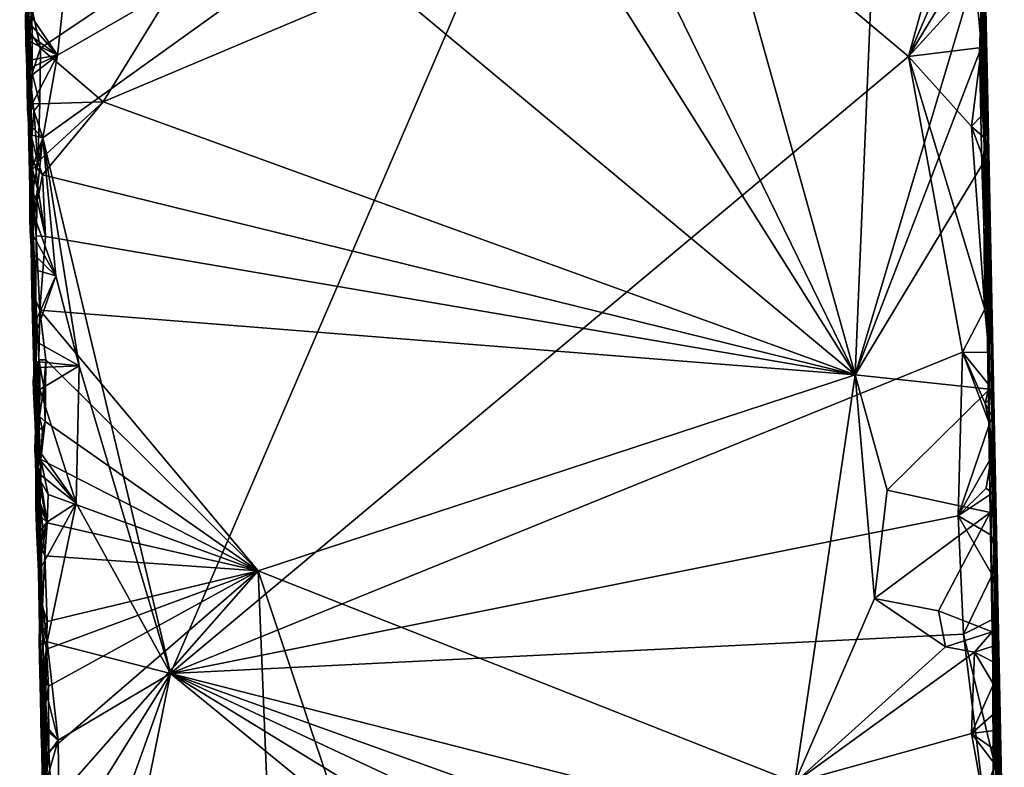
# Model space of a CAD drawing. Units: metres. Extents: x 25.6 to 29, y -15.9 to 18.6.
# Drawn here: x 26.2 to 29, y -13.7 to -11.6 of the extents above; entities that cross this region are included whole.
import ezdxf

# ---------------------------------------------------------------- set-up
doc = ezdxf.new("R2010")
doc.units = ezdxf.units.M

msp = doc.modelspace()

# ---------------------------------------------------------------- linework, layer by layer
at = {"layer": '1'}
for points in [[(28.9477, -11.9668, -1.1505), (28.9081, -10.0161, -0.8092), (28.908, -9.8766, -0.3194)], [(28.9477, -11.9668, -1.1505), (28.908, -9.8766, -0.3194), (28.9561, -11.7783, 0.6758)], [(28.908, -9.8766, -0.3194), (28.9219, -10.3334, 0.0376), (28.9561, -11.7783, 0.6758)], [(28.9124, -9.9007, 0.413), (28.9465, -11.3302, 1.0142), (28.9561, -11.7783, 0.6758)], [(28.9219, -10.3334, 0.0376), (28.9124, -9.9007, 0.413), (28.9561, -11.7783, 0.6758)], [(28.9259, -11.1372, -1.5255), (28.9081, -10.0161, -0.8092), (28.9477, -11.9668, -1.1505)], [(26.1904, -11.0723, -1.1787), (26.2354, -13.3585, -0.3532), (26.1756, -10.6599, -0.0118)], [(26.1936, -11.5629, 1.0475), (26.1756, -10.6599, -0.0118), (26.2354, -13.3585, -0.3532)], [(26.2846, -11.6892, 1.2065), (26.2425, -11.9273, 1.2013), (27.7338, -10.8568, 1.2077)], [(27.7338, -10.8568, 1.2077), (26.2425, -11.9273, 1.2013), (26.6092, -13.466, 1.1985)], [(26.3627, -10.9664, 1.2097), (26.2846, -11.6892, 1.2065), (27.7338, -10.8568, 1.2077)], [(27.7338, -10.8568, 1.2077), (26.6092, -13.466, 1.1985), (28.7296, -11.6933, 1.1954)], [(27.7338, -10.8568, 1.2077), (28.7296, -11.6933, 1.1954), (28.8816, -11.1414, 1.1898)], [(26.2106, -11.5804, 1.2026), (26.2846, -11.6892, 1.2065), (26.3627, -10.9664, 1.2097)], [(26.1904, -11.0723, -1.1787), (26.2055, -11.7529, -1.4045), (26.2108, -12.0865, -1.1548)], [(26.1904, -11.0723, -1.1787), (26.2022, -11.5733, -1.5158), (26.2055, -11.7529, -1.4045)], [(26.2354, -13.3585, -0.3532), (26.1904, -11.0723, -1.1787), (26.2108, -12.0865, -1.1548)], [(28.576, -12.6081, -1.5603), (27.6526, -11.141, -1.5468), (27.8394, -11.1001, -1.5501)], [(27.8394, -11.1001, -1.5501), (28.1962, -11.2481, -1.5537), (28.576, -12.6081, -1.5603)], [(27.224, -11.4813, -1.5458), (27.6526, -11.141, -1.5468), (28.576, -12.6081, -1.5603)], [(28.7296, -11.6933, 1.1954), (28.9249, -11.2393, 1.1821), (28.8816, -11.1414, 1.1898)], [(28.9439, -11.3736, -1.5491), (28.9259, -11.1372, -1.5255), (28.9477, -11.9668, -1.1505)], [(28.576, -12.6081, -1.5603), (28.1962, -11.2481, -1.5537), (28.633, -11.259, -1.565)], [(28.576, -12.6081, -1.5603), (28.633, -11.259, -1.565), (28.9439, -11.3736, -1.5491)], [(28.7296, -11.6933, 1.1954), (28.9202, -11.3791, 1.186), (28.9249, -11.2393, 1.1821)], [(28.9438, -11.4913, 1.1738), (28.9461, -11.6132, 1.1756), (28.9465, -11.3302, 1.0142)], [(28.9465, -11.3302, 1.0142), (28.9461, -11.6132, 1.1756), (28.9507, -11.7046, 1.1665)], [(28.9507, -11.7046, 1.1665), (28.9576, -11.9812, 1.151), (28.9465, -11.3302, 1.0142)], [(28.9561, -11.7783, 0.6758), (28.9465, -11.3302, 1.0142), (28.9576, -11.9812, 1.151)], [(26.2353, -11.6691, -1.5358), (26.2097, -11.5495, -1.5313), (26.7051, -11.3536, -1.538)], [(26.2353, -11.6691, -1.5358), (26.7051, -11.3536, -1.538), (26.4153, -11.8237, -1.5363)], [(26.4153, -11.8237, -1.5363), (26.7051, -11.3536, -1.538), (27.224, -11.4813, -1.5458)], [(28.9334, -11.6811, -1.5584), (28.576, -12.6081, -1.5603), (28.9439, -11.3736, -1.5491)], [(28.9202, -11.3791, 1.186), (28.7296, -11.6933, 1.1954), (28.9221, -11.4813, 1.1868)], [(28.9334, -11.6811, -1.5584), (28.9439, -11.3736, -1.5491), (28.9477, -11.9668, -1.1505)], [(28.576, -12.6081, -1.5603), (26.4153, -11.8237, -1.5363), (27.224, -11.4813, -1.5458)], [(28.7296, -11.6933, 1.1954), (28.9397, -11.667, 1.1841), (28.9221, -11.4813, 1.1868)], [(28.9438, -11.4913, 1.1738), (28.9221, -11.4813, 1.1868), (28.9461, -11.6132, 1.1756)], [(28.9221, -11.4813, 1.1868), (28.9397, -11.667, 1.1841), (28.9461, -11.6132, 1.1756)], [(26.1924, -11.577, 1.1821), (26.1936, -11.5629, 1.0475), (26.1936, -11.656, 1.1876)], [(26.2088, -12.2388, 0.9251), (26.1936, -11.5629, 1.0475), (26.2354, -13.3585, -0.3532)], [(26.1985, -11.8438, 1.1788), (26.1972, -11.7601, 1.1896), (26.1936, -11.5629, 1.0475)], [(26.2039, -11.9178, 1.1925), (26.1985, -11.8438, 1.1788), (26.1936, -11.5629, 1.0475)], [(26.2039, -11.9178, 1.1925), (26.1936, -11.5629, 1.0475), (26.206, -12.0294, 1.1919)], [(26.206, -12.0294, 1.1919), (26.1936, -11.5629, 1.0475), (26.2088, -12.2388, 0.9251)], [(26.1952, -11.6951, 1.1758), (26.1936, -11.656, 1.1876), (26.1936, -11.5629, 1.0475)], [(26.1972, -11.7601, 1.1896), (26.1952, -11.6951, 1.1758), (26.1936, -11.5629, 1.0475)], [(26.2049, -11.6441, -1.5177), (26.2022, -11.5733, -1.5158), (26.2097, -11.5495, -1.5313)], [(26.2049, -11.6441, -1.5177), (26.2097, -11.5495, -1.5313), (26.2115, -11.6327, -1.5311)], [(26.2115, -11.6327, -1.5311), (26.2097, -11.5495, -1.5313), (26.2353, -11.6691, -1.5358)], [(26.1924, -11.577, 1.1821), (26.1936, -11.656, 1.1876), (26.2007, -11.5947, 1.2003)], [(26.1924, -11.577, 1.1821), (26.2007, -11.5947, 1.2003), (26.2106, -11.5804, 1.2026)], [(26.2007, -11.5947, 1.2003), (26.1936, -11.656, 1.1876), (26.2073, -11.6338, 1.2014)], [(26.2106, -11.5804, 1.2026), (26.2007, -11.5947, 1.2003), (26.2846, -11.6892, 1.2065)], [(26.2007, -11.5947, 1.2003), (26.2073, -11.6338, 1.2014), (26.2846, -11.6892, 1.2065)], [(26.2022, -11.5733, -1.5158), (26.2049, -11.6441, -1.5177), (26.2055, -11.7529, -1.4045)], [(28.9461, -11.6132, 1.1756), (28.9397, -11.667, 1.1841), (28.9507, -11.7046, 1.1665)], [(26.1936, -11.656, 1.1876), (26.1988, -11.6471, 1.2002), (26.2073, -11.6338, 1.2014)], [(26.1988, -11.6471, 1.2002), (26.1936, -11.656, 1.1876), (26.2091, -11.7031, 1.2005)], [(26.1936, -11.656, 1.1876), (26.1952, -11.6951, 1.1758), (26.2091, -11.7031, 1.2005)], [(26.2846, -11.6892, 1.2065), (26.2073, -11.6338, 1.2014), (26.1988, -11.6471, 1.2002)], [(26.1988, -11.6471, 1.2002), (26.2091, -11.7031, 1.2005), (26.2846, -11.6892, 1.2065)], [(26.2049, -11.6441, -1.5177), (26.2115, -11.6327, -1.5311), (26.2119, -11.7411, -1.5288)], [(26.2119, -11.7411, -1.5288), (26.2055, -11.7529, -1.4045), (26.2049, -11.6441, -1.5177)], [(26.2119, -11.7411, -1.5288), (26.2115, -11.6327, -1.5311), (26.2353, -11.6691, -1.5358)], [(26.2336, -11.8295, -1.5365), (26.2119, -11.7411, -1.5288), (26.2353, -11.6691, -1.5358)], [(26.2353, -11.6691, -1.5358), (26.4153, -11.8237, -1.5363), (26.2336, -11.8295, -1.5365)], [(28.9334, -11.6811, -1.5584), (28.9404, -12.0054, -1.5567), (28.576, -12.6081, -1.5603)], [(28.9397, -11.667, 1.1841), (28.7296, -11.6933, 1.1954), (28.9102, -11.8946, 1.1897)], [(28.9397, -11.667, 1.1841), (28.9102, -11.8946, 1.1897), (28.9412, -11.8604, 1.1856)], [(28.9334, -11.6811, -1.5584), (28.9477, -11.9668, -1.1505), (28.9404, -12.0054, -1.5567)], [(28.9397, -11.667, 1.1841), (28.9412, -11.8604, 1.1856), (28.9507, -11.7046, 1.1665)], [(26.1952, -11.6951, 1.1758), (26.1972, -11.7601, 1.1896), (26.2091, -11.7031, 1.2005)], [(26.1972, -11.7601, 1.1896), (26.2029, -11.7278, 1.1983), (26.2091, -11.7031, 1.2005)], [(26.2846, -11.6892, 1.2065), (26.2029, -11.7278, 1.1983), (26.2062, -11.7494, 1.1985)], [(26.2029, -11.7278, 1.1983), (26.2846, -11.6892, 1.2065), (26.2091, -11.7031, 1.2005)], [(26.2062, -11.7494, 1.1985), (26.2108, -11.8313, 1.1989), (26.2846, -11.6892, 1.2065)], [(26.2108, -11.8313, 1.1989), (26.2425, -11.9273, 1.2013), (26.2846, -11.6892, 1.2065)], [(26.6092, -13.466, 1.1985), (28.885, -12.5429, 1.1924), (28.7296, -11.6933, 1.1954)], [(28.9484, -12.4191, 1.188), (28.7296, -11.6933, 1.1954), (28.885, -12.5429, 1.1924)], [(28.9102, -11.8946, 1.1897), (28.7296, -11.6933, 1.1954), (28.9484, -12.4191, 1.188)], [(28.9507, -11.7046, 1.1665), (28.9412, -11.8604, 1.1856), (28.9508, -11.9297, 1.1786)], [(28.9507, -11.7046, 1.1665), (28.9508, -11.9297, 1.1786), (28.9576, -11.9812, 1.151)], [(26.2029, -11.7278, 1.1983), (26.1972, -11.7601, 1.1896), (26.2062, -11.7494, 1.1985)], [(26.2055, -11.7529, -1.4045), (26.2119, -11.7411, -1.5288), (26.209, -11.8279, -1.5215)], [(26.209, -11.8279, -1.5215), (26.2119, -11.7411, -1.5288), (26.2336, -11.8295, -1.5365)], [(26.1972, -11.7601, 1.1896), (26.2054, -11.8107, 1.1975), (26.2062, -11.7494, 1.1985)], [(26.1972, -11.7601, 1.1896), (26.1983, -11.8195, 1.192), (26.2054, -11.8107, 1.1975)], [(26.1972, -11.7601, 1.1896), (26.1985, -11.8438, 1.1788), (26.1983, -11.8195, 1.192)], [(26.2062, -11.7494, 1.1985), (26.2054, -11.8107, 1.1975), (26.2108, -11.8313, 1.1989)], [(26.2108, -12.0865, -1.1548), (26.2055, -11.7529, -1.4045), (26.2106, -11.9277, -1.5164)], [(26.2055, -11.7529, -1.4045), (26.209, -11.8279, -1.5215), (26.2158, -11.8497, -1.5312)], [(26.2055, -11.7529, -1.4045), (26.2158, -11.8497, -1.5312), (26.2106, -11.9277, -1.5164)], [(28.9637, -13.0034, -1.5562), (28.9477, -11.9668, -1.1505), (28.9561, -11.7783, 0.6758)], [(28.9637, -13.0034, -1.5562), (28.9561, -11.7783, 0.6758), (28.9814, -13.6181, -1.343)], [(28.9814, -13.6181, -1.343), (28.9561, -11.7783, 0.6758), (28.9985, -14.3841, -1.0488)], [(28.9561, -11.7783, 0.6758), (29.0048, -14.1559, 0.5297), (28.9985, -14.3841, -1.0488)], [(28.9812, -13.0221, 0.8013), (29.0048, -14.1559, 0.5297), (28.9561, -11.7783, 0.6758)], [(28.9812, -13.0221, 0.8013), (28.9561, -11.7783, 0.6758), (28.9702, -12.577, 1.1554)], [(28.9576, -11.9812, 1.151), (28.9623, -12.2429, 1.1614), (28.9561, -11.7783, 0.6758)], [(28.9561, -11.7783, 0.6758), (28.9623, -12.2429, 1.1614), (28.9702, -12.577, 1.1554)], [(26.2054, -11.8107, 1.1975), (26.1983, -11.8195, 1.192), (26.2108, -11.8313, 1.1989)], [(26.1983, -11.8195, 1.192), (26.1985, -11.8438, 1.1788), (26.2108, -11.8313, 1.1989)], [(26.2408, -12.0329, -1.5355), (26.228, -11.9963, -1.5344), (26.4153, -11.8237, -1.5363)], [(26.228, -11.9963, -1.5344), (26.2336, -11.8295, -1.5365), (26.4153, -11.8237, -1.5363)], [(28.576, -12.6081, -1.5603), (26.2408, -12.0329, -1.5355), (26.4153, -11.8237, -1.5363)], [(26.1985, -11.8438, 1.1788), (26.2015, -11.8529, 1.1926), (26.2108, -11.8313, 1.1989)], [(26.1985, -11.8438, 1.1788), (26.2039, -11.9178, 1.1925), (26.2015, -11.8529, 1.1926)], [(26.2015, -11.8529, 1.1926), (26.2042, -11.8887, 1.197), (26.2108, -11.8313, 1.1989)], [(26.2015, -11.8529, 1.1926), (26.2039, -11.9178, 1.1925), (26.2042, -11.8887, 1.197)], [(26.2108, -11.8313, 1.1989), (26.2042, -11.8887, 1.197), (26.2425, -11.9273, 1.2013)], [(26.2158, -11.8497, -1.5312), (26.209, -11.8279, -1.5215), (26.2336, -11.8295, -1.5365)], [(26.2106, -11.9277, -1.5164), (26.2158, -11.8497, -1.5312), (26.228, -11.9963, -1.5344)], [(26.228, -11.9963, -1.5344), (26.2158, -11.8497, -1.5312), (26.2336, -11.8295, -1.5365)], [(28.9412, -11.8604, 1.1856), (28.9102, -11.8946, 1.1897), (28.9508, -11.9297, 1.1786)], [(26.2042, -11.8887, 1.197), (26.2039, -11.9178, 1.1925), (26.2425, -11.9273, 1.2013)], [(28.9508, -11.9297, 1.1786), (28.9102, -11.8946, 1.1897), (28.9438, -11.9857, 1.1847)], [(28.9102, -11.8946, 1.1897), (28.9484, -12.4191, 1.188), (28.9438, -11.9857, 1.1847)], [(26.2425, -11.9273, 1.2013), (26.2039, -11.9178, 1.1925), (26.206, -12.0294, 1.1919)], [(26.2425, -11.9273, 1.2013), (26.206, -12.0294, 1.1919), (26.2087, -12.1026, 1.1928)], [(26.2087, -12.1026, 1.1928), (26.2178, -12.1534, 1.195), (26.2425, -11.9273, 1.2013)], [(26.2106, -11.9277, -1.5164), (26.2129, -11.9905, -1.5196), (26.2108, -12.0865, -1.1548)], [(26.2129, -11.9905, -1.5196), (26.2106, -11.9277, -1.5164), (26.228, -11.9963, -1.5344)], [(26.2178, -12.1534, 1.195), (26.2793, -12.3233, 1.1981), (26.2425, -11.9273, 1.2013)], [(26.2425, -11.9273, 1.2013), (26.2793, -12.3233, 1.1981), (26.3461, -12.5814, 1.1991)], [(26.3461, -12.5814, 1.1991), (26.6092, -13.466, 1.1985), (26.2425, -11.9273, 1.2013)], [(28.9508, -11.9297, 1.1786), (28.9438, -11.9857, 1.1847), (28.9578, -12.1806, 1.1762)], [(28.9508, -11.9297, 1.1786), (28.9578, -12.1806, 1.1762), (28.9576, -11.9812, 1.151)], [(28.962, -12.6491, -1.5561), (28.9404, -12.0054, -1.5567), (28.9477, -11.9668, -1.1505)], [(28.962, -12.6491, -1.5561), (28.9477, -11.9668, -1.1505), (28.9637, -13.0034, -1.5562)], [(26.2108, -12.0865, -1.1548), (26.2129, -11.9905, -1.5196), (26.2126, -12.0183, -1.5133)], [(26.2126, -12.0183, -1.5133), (26.2129, -11.9905, -1.5196), (26.2206, -12.0082, -1.5312)], [(26.2206, -12.0082, -1.5312), (26.2129, -11.9905, -1.5196), (26.228, -11.9963, -1.5344)], [(28.9438, -11.9857, 1.1847), (28.9484, -12.4191, 1.188), (28.9578, -12.1806, 1.1762)], [(28.9576, -11.9812, 1.151), (28.9578, -12.1806, 1.1762), (28.9623, -12.2429, 1.1614)], [(26.2108, -12.0865, -1.1548), (26.2126, -12.0183, -1.5133), (26.2158, -12.0985, -1.519)], [(26.2126, -12.0183, -1.5133), (26.2206, -12.0082, -1.5312), (26.2305, -12.0874, -1.5342)], [(26.2158, -12.0985, -1.519), (26.2126, -12.0183, -1.5133), (26.2305, -12.0874, -1.5342)], [(26.2206, -12.0082, -1.5312), (26.228, -11.9963, -1.5344), (26.2408, -12.0329, -1.5355)], [(26.2305, -12.0874, -1.5342), (26.2206, -12.0082, -1.5312), (26.2408, -12.0329, -1.5355)], [(28.9404, -12.0054, -1.5567), (28.962, -12.6491, -1.5561), (28.576, -12.6081, -1.5603)], [(26.2087, -12.1026, 1.1928), (26.206, -12.0294, 1.1919), (26.2043, -12.1126, 1.1714)], [(26.2043, -12.1126, 1.1714), (26.206, -12.0294, 1.1919), (26.2088, -12.2388, 0.9251)], [(26.2305, -12.0874, -1.5342), (26.2408, -12.0329, -1.5355), (26.2493, -12.2103, -1.5358)], [(26.2493, -12.2103, -1.5358), (26.2408, -12.0329, -1.5355), (28.576, -12.6081, -1.5603)], [(26.2043, -12.1126, 1.1714), (26.205, -12.1601, 1.1768), (26.2087, -12.1026, 1.1928)], [(26.2087, -12.1026, 1.1928), (26.205, -12.1601, 1.1768), (26.2178, -12.1534, 1.195)], [(26.2108, -12.0865, -1.1548), (26.2235, -12.6353, -1.3214), (26.2354, -13.3585, -0.3532)], [(26.2108, -12.0865, -1.1548), (26.2158, -12.0985, -1.519), (26.2229, -12.2083, -1.5291)], [(26.2108, -12.0865, -1.1548), (26.2229, -12.2083, -1.5291), (26.222, -12.3943, -1.5179)], [(26.2108, -12.0865, -1.1548), (26.222, -12.3943, -1.5179), (26.2235, -12.6353, -1.3214)], [(26.2259, -12.106, -1.5331), (26.2158, -12.0985, -1.519), (26.2305, -12.0874, -1.5342)], [(26.2229, -12.2083, -1.5291), (26.2158, -12.0985, -1.519), (26.2259, -12.106, -1.5331)], [(26.2229, -12.2083, -1.5291), (26.2259, -12.106, -1.5331), (26.2493, -12.2103, -1.5358)], [(26.2259, -12.106, -1.5331), (26.2305, -12.0874, -1.5342), (26.2493, -12.2103, -1.5358)], [(26.205, -12.1601, 1.1768), (26.2043, -12.1126, 1.1714), (26.2088, -12.2388, 0.9251)], [(26.205, -12.1601, 1.1768), (26.2058, -12.1937, 1.1799), (26.2178, -12.1534, 1.195)], [(26.2058, -12.1937, 1.1799), (26.205, -12.1601, 1.1768), (26.2088, -12.2388, 0.9251)], [(26.2178, -12.1534, 1.195), (26.2058, -12.1937, 1.1799), (26.2111, -12.2022, 1.1931)], [(26.2178, -12.1534, 1.195), (26.2111, -12.2022, 1.1931), (26.2793, -12.3233, 1.1981)], [(26.2111, -12.2575, 1.1884), (26.2058, -12.1937, 1.1799), (26.2088, -12.2388, 0.9251)], [(26.2058, -12.1937, 1.1799), (26.2111, -12.2575, 1.1884), (26.2111, -12.2022, 1.1931)], [(28.9578, -12.1806, 1.1762), (28.9484, -12.4191, 1.188), (28.9614, -12.3904, 1.1781)], [(28.9578, -12.1806, 1.1762), (28.9614, -12.3904, 1.1781), (28.9623, -12.2429, 1.1614)], [(26.2111, -12.2022, 1.1931), (26.2111, -12.2575, 1.1884), (26.2793, -12.3233, 1.1981)], [(26.222, -12.3943, -1.5179), (26.2229, -12.2083, -1.5291), (26.2333, -12.4221, -1.5331)], [(26.2333, -12.4221, -1.5331), (26.2229, -12.2083, -1.5291), (26.2493, -12.2103, -1.5358)], [(26.2333, -12.4221, -1.5331), (26.2493, -12.2103, -1.5358), (28.576, -12.6081, -1.5603)], [(26.2133, -12.3043, 1.1908), (26.2088, -12.2388, 0.9251), (26.2105, -12.3708, 1.1822)], [(26.2088, -12.2388, 0.9251), (26.2208, -12.7674, 0.9835), (26.2105, -12.3708, 1.1822)], [(26.2208, -12.7674, 0.9835), (26.2088, -12.2388, 0.9251), (26.2354, -13.3585, -0.3532)], [(26.2111, -12.2575, 1.1884), (26.2088, -12.2388, 0.9251), (26.2133, -12.3043, 1.1908)], [(28.9623, -12.2429, 1.1614), (28.9614, -12.3904, 1.1781), (28.9647, -12.4083, 1.1691)], [(28.9623, -12.2429, 1.1614), (28.9647, -12.4083, 1.1691), (28.9702, -12.577, 1.1554)], [(26.2111, -12.2575, 1.1884), (26.2133, -12.3043, 1.1908), (26.2793, -12.3233, 1.1981)], [(26.2105, -12.3708, 1.1822), (26.217, -12.4644, 1.1888), (26.2133, -12.3043, 1.1908)], [(26.2133, -12.3043, 1.1908), (26.217, -12.4644, 1.1888), (26.2793, -12.3233, 1.1981)], [(26.2151, -12.5081, 1.183), (26.3461, -12.5814, 1.1991), (26.2793, -12.3233, 1.1981)], [(26.217, -12.4644, 1.1888), (26.2151, -12.5081, 1.183), (26.2793, -12.3233, 1.1981)], [(26.217, -12.4644, 1.1888), (26.2105, -12.3708, 1.1822), (26.2151, -12.5081, 1.183)], [(26.2105, -12.3708, 1.1822), (26.2208, -12.7674, 0.9835), (26.2151, -12.5081, 1.183)], [(28.9614, -12.3904, 1.1781), (28.9484, -12.4191, 1.188), (28.9647, -12.4083, 1.1691)], [(26.2303, -12.5648, -1.5293), (26.222, -12.3943, -1.5179), (26.2333, -12.4221, -1.5331)], [(26.222, -12.3943, -1.5179), (26.2303, -12.5648, -1.5293), (26.2235, -12.6353, -1.3214)], [(28.885, -12.5429, 1.1924), (28.9603, -12.5439, 1.1837), (28.9484, -12.4191, 1.188)], [(28.9484, -12.4191, 1.188), (28.9603, -12.5439, 1.1837), (28.9647, -12.4083, 1.1691)], [(28.9647, -12.4083, 1.1691), (28.9603, -12.5439, 1.1837), (28.9702, -12.577, 1.1554)], [(26.2303, -12.5648, -1.5293), (26.2333, -12.4221, -1.5331), (26.2509, -12.5642, -1.536)], [(26.2509, -12.5642, -1.536), (26.2333, -12.4221, -1.5331), (26.8609, -13.1703, -1.5415)], [(26.8609, -13.1703, -1.5415), (26.2333, -12.4221, -1.5331), (28.576, -12.6081, -1.5603)], [(26.2171, -12.5956, 1.1856), (26.2151, -12.5081, 1.183), (26.2208, -12.7674, 0.9835)], [(26.2151, -12.5081, 1.183), (26.2171, -12.5956, 1.1856), (26.2225, -12.5691, 1.1906)], [(26.2151, -12.5081, 1.183), (26.2225, -12.5691, 1.1906), (26.3461, -12.5814, 1.1991)], [(26.6092, -13.466, 1.1985), (28.8722, -13.013, 1.1926), (28.885, -12.5429, 1.1924)], [(28.885, -12.5429, 1.1924), (28.8722, -13.013, 1.1926), (28.9625, -12.7485, 1.1855)], [(28.9603, -12.5439, 1.1837), (28.885, -12.5429, 1.1924), (28.9615, -12.637, 1.1838)], [(28.9615, -12.637, 1.1838), (28.885, -12.5429, 1.1924), (28.95, -12.6899, 1.188)], [(28.885, -12.5429, 1.1924), (28.9625, -12.7485, 1.1855), (28.95, -12.6899, 1.188)], [(28.9603, -12.5439, 1.1837), (28.9615, -12.637, 1.1838), (28.9702, -12.577, 1.1554)], [(26.2225, -12.5691, 1.1906), (26.2171, -12.5956, 1.1856), (26.2338, -12.5867, 1.1917)], [(26.2338, -12.5867, 1.1917), (26.2171, -12.5956, 1.1856), (26.233, -12.6497, 1.1907)], [(26.2225, -12.5691, 1.1906), (26.2338, -12.5867, 1.1917), (26.3461, -12.5814, 1.1991)], [(26.2235, -12.6353, -1.3214), (26.2303, -12.5648, -1.5293), (26.2292, -12.6522, -1.5255)], [(26.2292, -12.6522, -1.5255), (26.2303, -12.5648, -1.5293), (26.2446, -12.643, -1.5347)], [(26.2446, -12.643, -1.5347), (26.2303, -12.5648, -1.5293), (26.2509, -12.5642, -1.536)], [(26.2338, -12.5867, 1.1917), (26.233, -12.6497, 1.1907), (26.3461, -12.5814, 1.1991)], [(26.233, -12.6497, 1.1907), (26.3377, -12.9761, 1.1959), (26.3461, -12.5814, 1.1991)], [(26.2446, -12.643, -1.5347), (26.2509, -12.5642, -1.536), (26.2491, -12.7413, -1.5356)], [(26.2491, -12.7413, -1.5356), (26.2509, -12.5642, -1.536), (26.8609, -13.1703, -1.5415)], [(26.3461, -12.5814, 1.1991), (26.3377, -12.9761, 1.1959), (26.6092, -13.466, 1.1985)], [(28.9615, -12.637, 1.1838), (28.9671, -12.6722, 1.1765), (28.9702, -12.577, 1.1554)], [(28.9671, -12.6722, 1.1765), (28.9705, -12.728, 1.1693), (28.9702, -12.577, 1.1554)], [(28.9702, -12.577, 1.1554), (28.9705, -12.728, 1.1693), (28.9812, -13.0221, 0.8013)], [(26.2147, -12.6262, 1.1689), (26.2171, -12.5956, 1.1856), (26.2208, -12.7674, 0.9835)], [(26.2171, -12.5956, 1.1856), (26.2147, -12.6262, 1.1689), (26.233, -12.6497, 1.1907)], [(28.403, -13.7789, -1.5591), (26.8609, -13.1703, -1.5415), (28.576, -12.6081, -1.5603)], [(28.403, -13.7789, -1.5591), (28.576, -12.6081, -1.5603), (28.632, -13.2502, -1.5628)], [(28.576, -12.6081, -1.5603), (28.6678, -12.9391, -1.5621), (28.632, -13.2502, -1.5628)], [(28.6678, -12.9391, -1.5621), (28.576, -12.6081, -1.5603), (28.962, -12.6491, -1.5561)], [(26.2147, -12.6262, 1.1689), (26.2154, -12.657, 1.1808), (26.233, -12.6497, 1.1907)], [(26.2147, -12.6262, 1.1689), (26.2208, -12.7674, 0.9835), (26.2154, -12.657, 1.1808)], [(26.2331, -13.0042, -1.4947), (26.2235, -12.6353, -1.3214), (26.2364, -12.8509, -1.5313)], [(26.2235, -12.6353, -1.3214), (26.2292, -12.6522, -1.5255), (26.2328, -12.7276, -1.5282)], [(26.2354, -13.3585, -0.3532), (26.2235, -12.6353, -1.3214), (26.2331, -13.0042, -1.4947)], [(26.2235, -12.6353, -1.3214), (26.2328, -12.7276, -1.5282), (26.2283, -12.7566, -1.5132)], [(26.2364, -12.8509, -1.5313), (26.2235, -12.6353, -1.3214), (26.2283, -12.7566, -1.5132)], [(26.2328, -12.7276, -1.5282), (26.2292, -12.6522, -1.5255), (26.2446, -12.643, -1.5347)], [(26.2328, -12.7276, -1.5282), (26.2446, -12.643, -1.5347), (26.2491, -12.7413, -1.5356)], [(28.9615, -12.637, 1.1838), (28.95, -12.6899, 1.188), (28.9671, -12.6722, 1.1765)], [(26.2154, -12.657, 1.1808), (26.2213, -12.6934, 1.187), (26.233, -12.6497, 1.1907)], [(26.2154, -12.657, 1.1808), (26.2208, -12.7674, 0.9835), (26.2196, -12.7354, 1.185)], [(26.2154, -12.657, 1.1808), (26.2196, -12.7354, 1.185), (26.2213, -12.6934, 1.187)], [(26.2213, -12.6934, 1.187), (26.2196, -12.7354, 1.185), (26.233, -12.6497, 1.1907)], [(26.2196, -12.7354, 1.185), (26.2307, -12.8237, 1.1894), (26.233, -12.6497, 1.1907)], [(26.233, -12.6497, 1.1907), (26.2307, -12.8237, 1.1894), (26.3377, -12.9761, 1.1959)], [(28.962, -12.6491, -1.5561), (28.9637, -13.0034, -1.5562), (28.6678, -12.9391, -1.5621)], [(28.9671, -12.6722, 1.1765), (28.95, -12.6899, 1.188), (28.9705, -12.728, 1.1693)], [(28.95, -12.6899, 1.188), (28.9625, -12.7485, 1.1855), (28.9705, -12.728, 1.1693)], [(26.2283, -12.7566, -1.5132), (26.2328, -12.7276, -1.5282), (26.2415, -12.7669, -1.5341)], [(26.2415, -12.7669, -1.5341), (26.2328, -12.7276, -1.5282), (26.2491, -12.7413, -1.5356)], [(28.9705, -12.728, 1.1693), (28.9625, -12.7485, 1.1855), (28.975, -12.8525, 1.1607)], [(28.9812, -13.0221, 0.8013), (28.9705, -12.728, 1.1693), (28.975, -12.8525, 1.1607)], [(26.2196, -12.7354, 1.185), (26.2214, -12.7963, 1.1851), (26.2307, -12.8237, 1.1894)], [(26.2214, -12.7963, 1.1851), (26.2196, -12.7354, 1.185), (26.2208, -12.7674, 0.9835)], [(26.2364, -12.8509, -1.5313), (26.2283, -12.7566, -1.5132), (26.2415, -12.7669, -1.5341)], [(26.2415, -12.7669, -1.5341), (26.2491, -12.7413, -1.5356), (26.2364, -12.8509, -1.5313)], [(26.2364, -12.8509, -1.5313), (26.2491, -12.7413, -1.5356), (26.8609, -13.1703, -1.5415)], [(28.9625, -12.7485, 1.1855), (28.8722, -13.013, 1.1926), (28.9666, -12.8452, 1.1832)], [(28.9625, -12.7485, 1.1855), (28.9666, -12.8452, 1.1832), (28.975, -12.8525, 1.1607)], [(26.2189, -12.8206, 1.1819), (26.2214, -12.7963, 1.1851), (26.2208, -12.7674, 0.9835)], [(26.2201, -12.842, 1.1709), (26.2189, -12.8206, 1.1819), (26.2208, -12.7674, 0.9835)], [(26.2201, -12.842, 1.1709), (26.2208, -12.7674, 0.9835), (26.2262, -12.8874, 1.1857)], [(26.2223, -12.9841, 1.1671), (26.2262, -12.8874, 1.1857), (26.2208, -12.7674, 0.9835)], [(26.2243, -13.0465, 1.1682), (26.2223, -12.9841, 1.1671), (26.2208, -12.7674, 0.9835)], [(26.2354, -13.3585, -0.3532), (26.23, -13.1746, 1.1847), (26.2208, -12.7674, 0.9835)], [(26.2243, -13.0465, 1.1682), (26.2208, -12.7674, 0.9835), (26.23, -13.1746, 1.1847)], [(26.2214, -12.7963, 1.1851), (26.2189, -12.8206, 1.1819), (26.2307, -12.8237, 1.1894)], [(26.2189, -12.8206, 1.1819), (26.2201, -12.842, 1.1709), (26.2307, -12.8237, 1.1894)], [(26.2307, -12.8237, 1.1894), (26.2201, -12.842, 1.1709), (26.2341, -12.8529, 1.1894)], [(26.2201, -12.842, 1.1709), (26.2262, -12.8874, 1.1857), (26.2341, -12.8529, 1.1894)], [(26.2307, -12.8237, 1.1894), (26.2341, -12.8529, 1.1894), (26.3377, -12.9761, 1.1959)], [(26.2341, -12.8529, 1.1894), (26.2262, -12.8874, 1.1857), (26.3377, -12.9761, 1.1959)], [(26.2331, -13.0042, -1.4947), (26.2364, -12.8509, -1.5313), (26.2362, -12.9141, -1.5277)], [(26.2362, -12.9141, -1.5277), (26.2364, -12.8509, -1.5313), (26.2575, -12.9519, -1.536)], [(26.2575, -12.9519, -1.536), (26.2364, -12.8509, -1.5313), (26.8609, -13.1703, -1.5415)], [(28.8722, -13.013, 1.1926), (28.9525, -12.9329, 1.1887), (28.9666, -12.8452, 1.1832)], [(28.9666, -12.8452, 1.1832), (28.9525, -12.9329, 1.1887), (28.9703, -12.9474, 1.1811)], [(28.9666, -12.8452, 1.1832), (28.9703, -12.9474, 1.1811), (28.975, -12.8525, 1.1607)], [(28.975, -12.8525, 1.1607), (28.9703, -12.9474, 1.1811), (28.9803, -13.114, 1.166)], [(28.975, -12.8525, 1.1607), (28.9803, -13.114, 1.166), (28.9812, -13.0221, 0.8013)], [(26.2262, -12.8874, 1.1857), (26.2223, -12.9841, 1.1671), (26.2331, -12.9873, 1.188)], [(26.2331, -12.9873, 1.188), (26.2535, -13.0311, 1.191), (26.2262, -12.8874, 1.1857)], [(26.2262, -12.8874, 1.1857), (26.2535, -13.0311, 1.191), (26.3377, -12.9761, 1.1959)], [(26.2342, -12.9749, -1.5175), (26.2331, -13.0042, -1.4947), (26.2362, -12.9141, -1.5277)], [(26.2342, -12.9749, -1.5175), (26.2362, -12.9141, -1.5277), (26.2549, -13.0333, -1.5361)], [(26.2549, -13.0333, -1.5361), (26.2362, -12.9141, -1.5277), (26.2575, -12.9519, -1.536)], [(26.2575, -12.9519, -1.536), (26.8609, -13.1703, -1.5415), (26.2549, -13.0333, -1.5361)], [(28.6678, -12.9391, -1.5621), (28.9637, -13.0034, -1.5562), (28.632, -13.2502, -1.5628)], [(28.9525, -12.9329, 1.1887), (28.8722, -13.013, 1.1926), (28.9703, -12.9474, 1.1811)], [(28.9703, -12.9474, 1.1811), (28.8722, -13.013, 1.1926), (28.9672, -13.0679, 1.1851)], [(28.9703, -12.9474, 1.1811), (28.9672, -13.0679, 1.1851), (28.9803, -13.114, 1.166)], [(26.2223, -12.9841, 1.1671), (26.2243, -13.0465, 1.1682), (26.2242, -13.0028, 1.1823)], [(26.2223, -12.9841, 1.1671), (26.2242, -13.0028, 1.1823), (26.2331, -12.9873, 1.188)], [(26.2535, -13.0311, 1.191), (26.23, -13.1746, 1.1847), (26.3377, -12.9761, 1.1959)], [(26.3377, -12.9761, 1.1959), (26.23, -13.1746, 1.1847), (26.2549, -13.3742, 1.192)], [(26.2331, -13.0042, -1.4947), (26.2342, -12.9749, -1.5175), (26.2421, -13.0474, -1.5306)], [(26.2421, -13.0474, -1.5306), (26.2342, -12.9749, -1.5175), (26.2549, -13.0333, -1.5361)], [(26.3377, -12.9761, 1.1959), (26.2549, -13.3742, 1.192), (26.6092, -13.466, 1.1985)], [(26.2331, -12.9873, 1.188), (26.2242, -13.0028, 1.1823), (26.2535, -13.0311, 1.191)], [(26.2242, -13.0028, 1.1823), (26.2243, -13.0465, 1.1682), (26.2307, -13.0622, 1.1867)], [(26.2242, -13.0028, 1.1823), (26.2307, -13.0622, 1.1867), (26.2535, -13.0311, 1.191)], [(26.2372, -13.1023, -1.5179), (26.2331, -13.0042, -1.4947), (26.2421, -13.0474, -1.5306)], [(26.2331, -13.0042, -1.4947), (26.2372, -13.1023, -1.5179), (26.2401, -13.2905, -1.4264)], [(26.2354, -13.3585, -0.3532), (26.2331, -13.0042, -1.4947), (26.2401, -13.2905, -1.4264)], [(26.6092, -13.466, 1.1985), (28.8879, -13.353, 1.1916), (28.8722, -13.013, 1.1926)], [(28.632, -13.2502, -1.5628), (28.9637, -13.0034, -1.5562), (28.8159, -13.2857, -1.5639)], [(28.8159, -13.2857, -1.5639), (28.9637, -13.0034, -1.5562), (28.9699, -13.346, -1.5573)], [(28.8722, -13.013, 1.1926), (28.8879, -13.353, 1.1916), (28.9695, -13.1824, 1.1856)], [(28.8722, -13.013, 1.1926), (28.9695, -13.1824, 1.1856), (28.9672, -13.0679, 1.1851)], [(28.9699, -13.346, -1.5573), (28.9637, -13.0034, -1.5562), (28.9814, -13.6181, -1.343)], [(26.2286, -13.1202, 1.1834), (26.23, -13.1746, 1.1847), (26.2535, -13.0311, 1.191)], [(26.2307, -13.0622, 1.1867), (26.2286, -13.1202, 1.1834), (26.2535, -13.0311, 1.191)], [(26.2483, -13.1277, -1.5339), (26.2421, -13.0474, -1.5306), (26.2549, -13.0333, -1.5361)], [(26.2483, -13.1277, -1.5339), (26.2549, -13.0333, -1.5361), (26.8609, -13.1703, -1.5415)], [(28.9803, -13.114, 1.166), (28.9808, -13.2305, 1.1721), (28.9812, -13.0221, 0.8013)], [(28.9808, -13.2305, 1.1721), (28.9848, -13.4436, 1.1744), (28.9812, -13.0221, 0.8013)], [(28.9812, -13.0221, 0.8013), (28.9838, -13.5495, 1.1805), (28.9915, -13.7432, 1.1766)], [(29.0048, -14.1559, 0.5297), (28.9812, -13.0221, 0.8013), (28.9915, -13.7432, 1.1766)], [(28.9812, -13.0221, 0.8013), (28.9848, -13.4436, 1.1744), (28.9838, -13.5495, 1.1805)], [(26.2286, -13.1202, 1.1834), (26.2243, -13.0465, 1.1682), (26.23, -13.1746, 1.1847)], [(26.2307, -13.0622, 1.1867), (26.2243, -13.0465, 1.1682), (26.2286, -13.1202, 1.1834)], [(26.2372, -13.1023, -1.5179), (26.2421, -13.0474, -1.5306), (26.2483, -13.1277, -1.5339)], [(28.9672, -13.0679, 1.1851), (28.9695, -13.1824, 1.1856), (28.9803, -13.114, 1.166)], [(26.2401, -13.2905, -1.4264), (26.2372, -13.1023, -1.5179), (26.2414, -13.2724, -1.5221)], [(26.2414, -13.2724, -1.5221), (26.2372, -13.1023, -1.5179), (26.2483, -13.1277, -1.5339)], [(28.9803, -13.114, 1.166), (28.9695, -13.1824, 1.1856), (28.9808, -13.2305, 1.1721)], [(26.2414, -13.2724, -1.5221), (26.2483, -13.1277, -1.5339), (26.2542, -13.3158, -1.5341)], [(26.2483, -13.1277, -1.5339), (26.8609, -13.1703, -1.5415), (26.2542, -13.3158, -1.5341)], [(26.2354, -13.3585, -0.3532), (26.2383, -13.6567, 0.9877), (26.23, -13.1746, 1.1847)], [(26.23, -13.1746, 1.1847), (26.2323, -13.3317, 1.1699), (26.2346, -13.3075, 1.1831)], [(26.2323, -13.3317, 1.1699), (26.23, -13.1746, 1.1847), (26.2383, -13.6567, 0.9877)], [(26.23, -13.1746, 1.1847), (26.2346, -13.3075, 1.1831), (26.2549, -13.3742, 1.192)], [(26.2526, -13.396, -1.5332), (26.8609, -13.1703, -1.5415), (26.2585, -13.5023, -1.534)], [(26.2526, -13.396, -1.5332), (26.2542, -13.3158, -1.5341), (26.8609, -13.1703, -1.5415)], [(26.2595, -13.6894, -1.5331), (26.2585, -13.5023, -1.534), (26.8609, -13.1703, -1.5415)], [(26.2675, -13.8443, -1.5345), (26.2595, -13.6894, -1.5331), (26.8609, -13.1703, -1.5415)], [(26.2675, -13.8443, -1.5345), (26.8609, -13.1703, -1.5415), (26.9099, -14.3653, -1.5409)], [(26.9099, -14.3653, -1.5409), (26.8609, -13.1703, -1.5415), (27.5516, -15.2395, -1.5479)], [(26.8609, -13.1703, -1.5415), (28.403, -13.7789, -1.5591), (27.5516, -15.2395, -1.5479)], [(28.9695, -13.1824, 1.1856), (28.8879, -13.353, 1.1916), (28.9713, -13.3104, 1.185)], [(28.9695, -13.1824, 1.1856), (28.9713, -13.3104, 1.185), (28.9808, -13.2305, 1.1721)], [(28.9808, -13.2305, 1.1721), (28.9713, -13.3104, 1.185), (28.9848, -13.4436, 1.1744)], [(28.403, -13.7789, -1.5591), (28.632, -13.2502, -1.5628), (28.8354, -13.3893, -1.5702)], [(28.8354, -13.3893, -1.5702), (28.632, -13.2502, -1.5628), (28.8159, -13.2857, -1.5639)], [(26.2354, -13.3585, -0.3532), (26.2401, -13.2905, -1.4264), (26.2512, -13.8286, -1.4245)], [(26.2423, -13.3508, -1.515), (26.2401, -13.2905, -1.4264), (26.2414, -13.2724, -1.5221)], [(26.2401, -13.2905, -1.4264), (26.2423, -13.3508, -1.515), (26.2453, -13.4591, -1.52)], [(26.2401, -13.2905, -1.4264), (26.2453, -13.4591, -1.52), (26.2476, -13.5595, -1.5106)], [(26.2401, -13.2905, -1.4264), (26.2476, -13.5595, -1.5106), (26.2512, -13.8286, -1.4245)], [(26.2423, -13.3508, -1.515), (26.2414, -13.2724, -1.5221), (26.2542, -13.3158, -1.5341)], [(28.8159, -13.2857, -1.5639), (28.9699, -13.346, -1.5573), (28.8354, -13.3893, -1.5702)], [(26.2323, -13.3317, 1.1699), (26.2311, -13.3708, 1.1716), (26.2346, -13.3075, 1.1831)], [(26.2346, -13.3075, 1.1831), (26.2311, -13.3708, 1.1716), (26.2549, -13.3742, 1.192)], [(26.2526, -13.396, -1.5332), (26.2423, -13.3508, -1.515), (26.2542, -13.3158, -1.5341)], [(28.8879, -13.353, 1.1916), (28.9724, -13.709, 1.1884), (28.9713, -13.3104, 1.185)], [(28.9713, -13.3104, 1.185), (28.9724, -13.709, 1.1884), (28.9838, -13.5495, 1.1805)], [(28.9848, -13.4436, 1.1744), (28.9713, -13.3104, 1.185), (28.9838, -13.5495, 1.1805)], [(26.2311, -13.3708, 1.1716), (26.2323, -13.3317, 1.1699), (26.2328, -13.4214, 1.1672)], [(26.2328, -13.4214, 1.1672), (26.2323, -13.3317, 1.1699), (26.2383, -13.6567, 0.9877)], [(26.2453, -13.4591, -1.52), (26.2423, -13.3508, -1.515), (26.2526, -13.396, -1.5332)], [(26.6092, -13.466, 1.1985), (28.9753, -14.069, 1.1885), (28.8879, -13.353, 1.1916)], [(28.9194, -13.4048, -1.5628), (28.8354, -13.3893, -1.5702), (28.9699, -13.346, -1.5573)], [(28.8879, -13.353, 1.1916), (28.9753, -14.069, 1.1885), (28.9724, -13.709, 1.1884)], [(28.9194, -13.4048, -1.5628), (28.9699, -13.346, -1.5573), (28.9723, -13.3868, -1.5502)], [(28.9723, -13.3868, -1.5502), (28.9699, -13.346, -1.5573), (28.9814, -13.6181, -1.343)], [(26.2311, -13.3708, 1.1716), (26.2325, -13.3847, 1.185), (26.2549, -13.3742, 1.192)], [(26.2311, -13.3708, 1.1716), (26.2328, -13.4214, 1.1672), (26.2325, -13.3847, 1.185)], [(26.2325, -13.3847, 1.185), (26.2482, -13.4295, 1.1894), (26.2549, -13.3742, 1.192)], [(26.2354, -13.3585, -0.3532), (26.2512, -13.8286, -1.4245), (26.2768, -15.1217, -1.0272)], [(26.2768, -15.1217, -1.0272), (26.2915, -15.8732, -0.3495), (26.2354, -13.3585, -0.3532)], [(26.2915, -15.8732, -0.3495), (26.2719, -15.1328, 0.5244), (26.2354, -13.3585, -0.3532)], [(26.2354, -13.3585, -0.3532), (26.2719, -15.1328, 0.5244), (26.2383, -13.6567, 0.9877)], [(26.2482, -13.4295, 1.1894), (26.2507, -13.5153, 1.1897), (26.2549, -13.3742, 1.192)], [(26.2549, -13.3742, 1.192), (26.2507, -13.5153, 1.1897), (26.286, -13.6571, 1.1924)], [(26.2549, -13.3742, 1.192), (26.286, -13.6571, 1.1924), (26.6092, -13.466, 1.1985)], [(26.2325, -13.3847, 1.185), (26.2328, -13.4214, 1.1672), (26.2482, -13.4295, 1.1894)], [(26.2453, -13.4591, -1.52), (26.2526, -13.396, -1.5332), (26.2585, -13.5023, -1.534)], [(28.9194, -13.4048, -1.5628), (28.403, -13.7789, -1.5591), (28.8354, -13.3893, -1.5702)], [(28.9194, -13.4048, -1.5628), (28.9108, -13.6378, -1.5626), (28.403, -13.7789, -1.5591)], [(28.9108, -13.6378, -1.5626), (28.9194, -13.4048, -1.5628), (28.9733, -13.4967, -1.5497)], [(28.9194, -13.4048, -1.5628), (28.9723, -13.3868, -1.5502), (28.9728, -13.4317, -1.5522)], [(28.9194, -13.4048, -1.5628), (28.9728, -13.4317, -1.5522), (28.9733, -13.4967, -1.5497)], [(28.9728, -13.4317, -1.5522), (28.9723, -13.3868, -1.5502), (28.9814, -13.6181, -1.343)], [(26.2328, -13.4214, 1.1672), (26.2344, -13.4738, 1.1726), (26.2482, -13.4295, 1.1894)], [(26.2344, -13.4738, 1.1726), (26.2328, -13.4214, 1.1672), (26.2383, -13.6567, 0.9877)], [(26.2344, -13.4738, 1.1726), (26.246, -13.4668, 1.1889), (26.2482, -13.4295, 1.1894)], [(26.2482, -13.4295, 1.1894), (26.246, -13.4668, 1.1889), (26.2507, -13.5153, 1.1897)], [(28.9733, -13.4967, -1.5497), (28.9728, -13.4317, -1.5522), (28.9814, -13.6181, -1.343)], [(26.2344, -13.4738, 1.1726), (26.2366, -13.4758, 1.1839), (26.246, -13.4668, 1.1889)], [(26.246, -13.4668, 1.1889), (26.2366, -13.4758, 1.1839), (26.2507, -13.5153, 1.1897)], [(26.2476, -13.5595, -1.5106), (26.2453, -13.4591, -1.52), (26.2469, -13.4903, -1.5222)], [(26.2469, -13.4903, -1.5222), (26.2453, -13.4591, -1.52), (26.2585, -13.5023, -1.534)], [(26.286, -13.6571, 1.1924), (26.2903, -13.9785, 1.1912), (26.6092, -13.466, 1.1985)], [(26.2903, -13.9785, 1.1912), (26.3654, -14.1441, 1.194), (26.6092, -13.466, 1.1985)], [(26.3654, -14.1441, 1.194), (26.4197, -14.4046, 1.1966), (26.6092, -13.466, 1.1985)], [(26.4197, -14.4046, 1.1966), (28.3787, -14.9105, 1.192), (26.6092, -13.466, 1.1985)], [(28.9091, -14.8739, 1.1874), (26.6092, -13.466, 1.1985), (28.3787, -14.9105, 1.192)], [(26.6092, -13.466, 1.1985), (28.9091, -14.8739, 1.1874), (28.9707, -14.5711, 1.1858)], [(28.9753, -14.069, 1.1885), (26.6092, -13.466, 1.1985), (28.9935, -14.3232, 1.183)], [(26.6092, -13.466, 1.1985), (28.9707, -14.5711, 1.1858), (28.9935, -14.3232, 1.183)], [(26.2366, -13.4758, 1.1839), (26.2344, -13.4738, 1.1726), (26.2411, -13.5105, 1.1868)], [(26.2344, -13.4738, 1.1726), (26.2355, -13.5341, 1.1784), (26.2411, -13.5105, 1.1868)], [(26.2355, -13.5341, 1.1784), (26.2344, -13.4738, 1.1726), (26.2383, -13.6567, 0.9877)], [(26.2366, -13.4758, 1.1839), (26.2411, -13.5105, 1.1868), (26.2507, -13.5153, 1.1897)], [(26.2476, -13.5595, -1.5106), (26.2469, -13.4903, -1.5222), (26.2511, -13.5518, -1.5272)], [(26.2511, -13.5518, -1.5272), (26.2469, -13.4903, -1.5222), (26.2585, -13.5023, -1.534)], [(26.2411, -13.5105, 1.1868), (26.2355, -13.5341, 1.1784), (26.2507, -13.5153, 1.1897)], [(26.2355, -13.5341, 1.1784), (26.2438, -13.6084, 1.1864), (26.2507, -13.5153, 1.1897)], [(26.2507, -13.5153, 1.1897), (26.2438, -13.6084, 1.1864), (26.286, -13.6571, 1.1924)], [(26.2595, -13.6894, -1.5331), (26.2511, -13.5518, -1.5272), (26.2585, -13.5023, -1.534)], [(28.9751, -13.5811, -1.5532), (28.9108, -13.6378, -1.5626), (28.9733, -13.4967, -1.5497)], [(28.9788, -13.648, -1.5217), (28.9733, -13.4967, -1.5497), (28.9814, -13.6181, -1.343)], [(28.9751, -13.5811, -1.5532), (28.9733, -13.4967, -1.5497), (28.9788, -13.648, -1.5217)], [(26.2355, -13.5341, 1.1784), (26.2369, -13.6505, 1.1721), (26.2438, -13.6084, 1.1864)], [(26.2369, -13.6505, 1.1721), (26.2355, -13.5341, 1.1784), (26.2383, -13.6567, 0.9877)], [(26.2595, -13.6894, -1.5331), (26.2476, -13.5595, -1.5106), (26.2511, -13.5518, -1.5272)], [(28.9838, -13.5495, 1.1805), (28.9724, -13.709, 1.1884), (28.9915, -13.7432, 1.1766)], [(26.2512, -13.8286, -1.4245), (26.2476, -13.5595, -1.5106), (26.2532, -13.6987, -1.5282)], [(26.2532, -13.6987, -1.5282), (26.2476, -13.5595, -1.5106), (26.2595, -13.6894, -1.5331)], [(26.2438, -13.6084, 1.1864), (26.2369, -13.6505, 1.1721), (26.2489, -13.6244, 1.188)], [(26.2438, -13.6084, 1.1864), (26.2489, -13.6244, 1.188), (26.286, -13.6571, 1.1924)], [(28.9751, -13.5811, -1.5532), (28.9749, -13.6291, -1.5564), (28.9108, -13.6378, -1.5626)], [(28.9749, -13.6291, -1.5564), (28.9751, -13.5811, -1.5532), (28.9788, -13.648, -1.5217)], [(26.2369, -13.6505, 1.1721), (26.242, -13.6601, 1.1843), (26.2489, -13.6244, 1.188)], [(26.2489, -13.6244, 1.188), (26.242, -13.6601, 1.1843), (26.2435, -13.716, 1.1858)], [(26.2489, -13.6244, 1.188), (26.2435, -13.716, 1.1858), (26.286, -13.6571, 1.1924)], [(28.9717, -13.6808, -1.5581), (28.9108, -13.6378, -1.5626), (28.9749, -13.6291, -1.5564)], [(28.9717, -13.6808, -1.5581), (28.9749, -13.6291, -1.5564), (28.9788, -13.648, -1.5217)], [(28.9788, -13.648, -1.5217), (28.9814, -13.6181, -1.343), (28.9781, -13.7269, -1.552)], [(28.9806, -13.7987, -1.5524), (28.9781, -13.7269, -1.552), (28.9814, -13.6181, -1.343)], [(28.9806, -13.7987, -1.5524), (28.9814, -13.6181, -1.343), (28.9817, -13.829, -1.5463)], [(28.9817, -13.829, -1.5463), (28.9814, -13.6181, -1.343), (28.9985, -14.3841, -1.0488)], [(26.2369, -13.6505, 1.1721), (26.2383, -13.6567, 0.9877), (26.242, -13.6601, 1.1843)], [(26.242, -13.6601, 1.1843), (26.2383, -13.6567, 0.9877), (26.2435, -13.716, 1.1858)], [(26.2435, -13.716, 1.1858), (26.2383, -13.6567, 0.9877), (26.2454, -13.8002, 1.1838)], [(26.2454, -13.8002, 1.1838), (26.2383, -13.6567, 0.9877), (26.2455, -13.8505, 1.1823)], [(26.2383, -13.6567, 0.9877), (26.2499, -14.1324, 1.0035), (26.2455, -13.8505, 1.1823)], [(26.2499, -14.1324, 1.0035), (26.2383, -13.6567, 0.9877), (26.2719, -15.1328, 0.5244)], [(26.2435, -13.716, 1.1858), (26.2454, -13.8002, 1.1838), (26.286, -13.6571, 1.1924)], [(26.286, -13.6571, 1.1924), (26.2454, -13.8002, 1.1838), (26.2903, -13.9785, 1.1912)], [(28.403, -13.7789, -1.5591), (28.9108, -13.6378, -1.5626), (28.9441, -13.8224, -1.5616)], [(28.9441, -13.8224, -1.5616), (28.9108, -13.6378, -1.5626), (28.9781, -13.7269, -1.552)], [(28.9781, -13.7269, -1.552), (28.9108, -13.6378, -1.5626), (28.9717, -13.6808, -1.5581)], [(28.9781, -13.7269, -1.552), (28.9717, -13.6808, -1.5581), (28.9788, -13.648, -1.5217)], [(26.2539, -13.7524, -1.5288), (26.2532, -13.6987, -1.5282), (26.2595, -13.6894, -1.5331)], [(26.2675, -13.8443, -1.5345), (26.2539, -13.7524, -1.5288), (26.2595, -13.6894, -1.5331)], [(26.2512, -13.8286, -1.4245), (26.2532, -13.6987, -1.5282), (26.2539, -13.7524, -1.5288)], [(28.9724, -13.709, 1.1884), (28.9753, -14.069, 1.1885), (28.9915, -13.7432, 1.1766)], [(28.9441, -13.8224, -1.5616), (28.9781, -13.7269, -1.552), (28.9806, -13.7987, -1.5524)]]:
    msp.add_3dface(points, dxfattribs=at)

doc.saveas('drawing.dxf')
